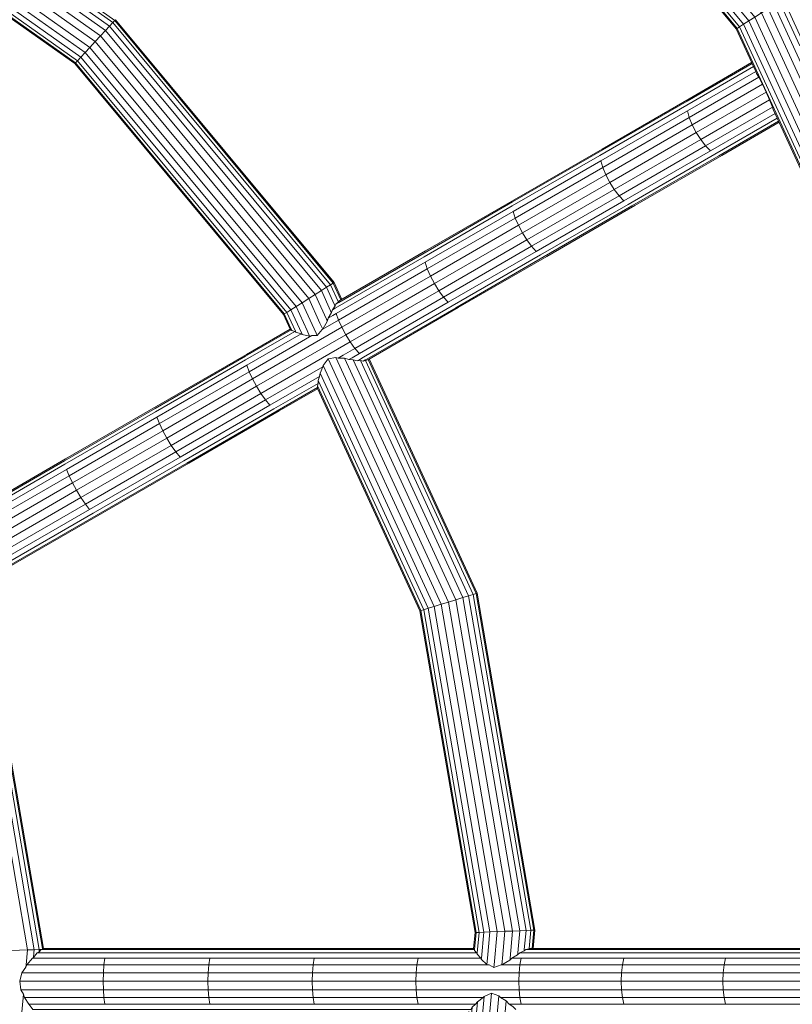
# Model space of a CAD drawing. Units: millimetres. Extents: x -1454 to 1846, y -3490 to 3910.
# Drawn here: x 351 to 501, y 205 to 397 of the extents above; entities that cross this region are included whole.
import ezdxf

# ---------------------------------------------------------------- set-up
doc = ezdxf.new("R2010")
doc.units = ezdxf.units.MM
doc.header["$LTSCALE"] = 30
doc.layers.add('Keine', color=7, linetype='Continuous', lineweight=9)
doc.layers.add('Layer0', color=7, linetype='Continuous', lineweight=9)

# ---------------------------------------------------------------- blocks, each defined once
blk = doc.blocks.new('Gruppe')
at = {"layer": 'Layer0', "color": 7, "linetype": 'Continuous', "lineweight": 9, "transparency": 33554687}
for p, q in [((15.0388, 4.0641), (15.044, 4.0757)), ((15.2025, 3.7083), (15.2214, 3.7053)), ((13.1299, -0.1132), (15.9416, -0.1132)), ((16.2658, -0.1207), (16.2761, -0.1132)), ((16.2761, -0.1132), (16.2976, -0.1081)), ((16.2761, -0.1132), (19.3953, -0.1132)), ((13.0385, -0.212), (13.074, -0.1681)), ((13.074, -0.1681), (15.9835, -0.1681)), ((13.1056, -0.1344), (15.9563, -0.1344)), ((16.2232, -0.1467), (16.2374, -0.1344)), ((16.2374, -0.1344), (19.3933, -0.1344)), ((13.0385, -0.212), (16.0375, -0.212)), ((16.0375, -0.212), (16.069, -0.2285)), ((16.069, -0.2285), (16.1161, -0.212)), ((16.1161, -0.212), (19.3887, -0.212)), ((12.9917, -0.318), (13.0063, -0.2631)), ((12.9917, -0.318), (19.3819, -0.318)), ((12.9917, -0.318), (12.9992, -0.3728)), ((13.0063, -0.2631), (19.3864, -0.2631)), ((12.9992, -0.3728), (19.3757, -0.3728)), ((13.0226, -0.424), (13.0514, -0.4679)), ((13.0226, -0.424), (15.9992, -0.424)), ((16.005, -0.4168), (16.0535, -0.3964)), ((16.1124, -0.424), (19.3682, -0.424)), ((13.0514, -0.4679), (15.9493, -0.4679)), ((16.1692, -0.4679), (19.3626, -0.4679))]:
    blk.add_line(p, q, dxfattribs=at)
at = {"layer": 'Layer0', "color": 7, "linetype": 'Continuous', "lineweight": 9, "transparency": 33554687, "flags": 128}
for points in [[(19.1402, 3.1864), (17.8483, 5.9909), (17.8057, 5.9641), (15.8404, 8.3285), (17.8057, 5.9641), (19.0922, 3.1715)], [(19.1849, 3.2003), (17.8879, 6.0159), (17.8483, 5.9909), (15.8745, 8.3654), (17.8483, 5.9909), (19.1402, 3.1864)], [(19.1849, 3.2003), (17.8879, 6.0159), (15.9063, 8.3998), (17.8879, 6.0159), (17.9219, 6.0373), (18.0541, 5.7503)], [(18.0541, 5.7503), (17.9219, 6.0373), (17.948, 6.0538), (18.0666, 5.7964)], [(18.9131, 3.116), (17.6471, 5.864), (15.713, 8.1908), (13.2426, 9.9377)], [(13.6975, 9.6099), (13.7099, 9.5992), (13.7328, 9.5831), (15.7085, 8.1859), (15.713, 8.1908), (17.6471, 5.864), (17.6635, 5.8744), (15.7262, 8.205), (17.6635, 5.8744), (17.6896, 5.8908), (17.7236, 5.9123), (17.7632, 5.9373), (17.8057, 5.9641), (17.8483, 5.9909), (17.8879, 6.0159), (17.9219, 6.0373), (15.9336, 8.4293), (17.9219, 6.0373), (17.948, 6.0538), (15.9545, 8.4519), (13.9407, 9.876), (13.9281, 9.8849), (13.944, 9.8816)], [(15.7085, 8.1859), (17.6415, 5.8605), (17.6471, 5.864), (17.6635, 5.8744), (17.6896, 5.8908), (15.7471, 8.2277), (17.6896, 5.8908), (17.7236, 5.9123), (15.7744, 8.2572), (17.7236, 5.9123), (17.7632, 5.9373), (15.8062, 8.2916), (17.7632, 5.9373), (17.8057, 5.9641), (19.0922, 3.1715)], [(19.0442, 3.1567), (17.7632, 5.9373), (19.0442, 3.1567)], [(18.9995, 3.1428), (17.7236, 5.9123), (18.9995, 3.1428)], [(18.9611, 3.1309), (17.6896, 5.8908), (18.9611, 3.1309)], [(18.9316, 3.1217), (17.6635, 5.8744), (18.9316, 3.1217)], [(18.9131, 3.116), (17.6471, 5.864), (17.6415, 5.8605), (15.7085, 8.1859)], [(12.0516, 6.5614), (13.3541, 5.6403), (13.3496, 5.6355), (12.0542, 6.5515)], [(12.0542, 6.5515), (13.3496, 5.6355), (13.3541, 5.6403), (13.3673, 5.6546), (13.3882, 5.6772), (13.4156, 5.7068), (13.4473, 5.7411), (13.4815, 5.778), (13.5156, 5.8149), (13.5474, 5.8493), (12.1759, 6.8191)], [(12.1759, 6.8191), (13.5474, 5.8493), (13.5747, 5.8788), (12.2133, 6.8415)], [(15.044, 4.0757), (15.06, 4.0909), (15.0591, 4.0928), (15.0094, 4.2007), (15.0258, 4.2111), (15.0314, 4.2146), (15.0815, 4.1058), (15.0314, 4.2146), (13.6133, 5.9206), (13.6088, 5.9157), (15.0258, 4.2111), (15.0758, 4.1025), (15.0258, 4.2111), (15.0094, 4.2007), (13.5957, 5.9015), (12.2346, 6.864)], [(12.2346, 6.864), (13.5957, 5.9015), (13.6088, 5.9157), (12.2442, 6.8807), (13.6088, 5.9157), (15.0258, 4.2111), (15.0314, 4.2146), (13.6133, 5.9206)], [(13.6133, 5.9206), (13.6088, 5.9157), (13.5957, 5.9015), (13.5747, 5.8788), (12.2133, 6.8415)], [(12.0544, 6.7872), (12.0639, 6.7804), (13.4815, 5.778), (12.0639, 6.7804), (12.0544, 6.7872)], [(12.107, 6.811), (12.125, 6.7983), (13.5156, 5.8149), (12.125, 6.7983), (12.107, 6.811)], [(12.0163, 6.7531), (12.0389, 6.7371), (13.4473, 5.7411), (12.0389, 6.7371), (12.0163, 6.7531), (12.0389, 6.7371)], [(12.0098, 6.7008), (12.0156, 6.6967), (13.4156, 5.7068), (12.0156, 6.6967), (12.0098, 6.7008)], [(12.0176, 6.6465), (12.0316, 6.6366), (13.3882, 5.6772), (12.0316, 6.6366), (12.0176, 6.6465)], [(12.0314, 6.5992), (12.0438, 6.5904), (13.3673, 5.6546), (12.0438, 6.5904), (12.0314, 6.5992)], [(14.818, 3.8819), (14.7844, 3.8922), (14.781, 3.8995), (14.7249, 4.0214), (14.751, 4.0378), (13.3882, 5.6772), (13.3673, 5.6546), (14.7249, 4.0214), (14.7085, 4.011), (14.7554, 3.9091), (14.7574, 3.9048), (14.7554, 3.9091), (14.7085, 4.011), (14.7029, 4.0075), (13.3496, 5.6355), (14.7029, 4.0075), (14.7085, 4.011), (13.3541, 5.6403), (12.0516, 6.5614), (12.044, 6.5668), (12.0503, 6.5592), (12.052, 6.5531)], [(15.021, 4.038), (15.0149, 4.0203), (15.0097, 4.0315), (14.9492, 4.1628), (14.9833, 4.1843), (15.0355, 4.0709), (15.0387, 4.0639), (15.0355, 4.0709), (14.9833, 4.1843), (14.9492, 4.1628), (13.5474, 5.8493), (13.5747, 5.8788), (13.5957, 5.9015), (15.0094, 4.2007), (14.9833, 4.1843), (13.5747, 5.8788), (14.9833, 4.1843), (15.0094, 4.2007), (15.0591, 4.0928), (15.06, 4.0909), (15.0634, 4.0953)], [(14.8734, 3.8673), (14.8249, 3.8774), (14.8218, 3.8841), (14.751, 4.0378), (14.785, 4.0593), (13.4156, 5.7068), (13.4473, 5.7411), (14.8246, 4.0842), (14.8671, 4.1111), (14.9096, 4.1379), (14.9492, 4.1628), (13.5474, 5.8493), (13.5156, 5.8149), (14.9096, 4.1379), (14.9492, 4.1628), (15.0097, 4.0315), (15.0149, 4.0203), (14.9938, 3.9834)], [(14.9222, 3.8723), (14.9153, 3.8874), (14.8246, 4.0842), (13.4473, 5.7411), (13.4815, 5.778), (13.5156, 5.8149), (14.9096, 4.1379), (14.9835, 3.9775), (14.9888, 3.966), (14.9835, 3.9775), (14.9096, 4.1379), (14.8671, 4.1111), (13.4815, 5.778), (14.8671, 4.1111), (14.9402, 3.9525), (14.9583, 3.9132), (14.9548, 3.9102)], [(16.1945, 4.6767), (16.2081, 4.6338), (16.7752, 4.9612), (17.3373, 5.2858), (17.789, 5.5465), (17.3373, 5.2858), (17.3569, 5.238), (17.8125, 5.5011), (17.3569, 5.238), (17.3823, 5.1894), (17.8361, 5.4513), (17.3823, 5.1894), (17.4118, 5.143), (17.8581, 5.4007), (17.4118, 5.143), (17.4433, 5.1022), (16.8812, 4.7777), (16.85, 4.8187), (17.4118, 5.143), (16.85, 4.8187), (16.8206, 4.8651), (17.3823, 5.1894), (16.8206, 4.8651), (16.7951, 4.9137), (17.3569, 5.238), (16.7951, 4.9137), (16.7752, 4.9612), (17.3373, 5.2858), (17.3249, 5.3293), (17.7683, 5.5853), (17.7746, 5.5716), (17.7683, 5.5853), (17.6415, 5.8605), (17.7683, 5.5853), (17.3249, 5.3293), (16.7622, 5.0044), (16.7752, 4.9612), (16.7951, 4.9137), (16.8206, 4.8651), (16.85, 4.8187), (16.8812, 4.7777), (16.9121, 4.7448), (16.3444, 4.4171), (16.3141, 4.4502), (16.8812, 4.7777), (16.3141, 4.4502), (16.2833, 4.4915), (16.85, 4.8187), (16.2833, 4.4915), (16.254, 4.538), (16.8206, 4.8651), (16.254, 4.538), (16.2284, 4.5865), (16.7951, 4.9137), (16.2284, 4.5865), (16.2081, 4.6338), (16.7752, 4.9612), (16.7622, 5.0044), (16.1945, 4.6767)], [(13.3882, 5.6772), (13.4156, 5.7068), (14.785, 4.0593), (14.751, 4.0378), (13.3882, 5.6772)], [(13.3541, 5.6403), (13.3673, 5.6546), (14.7249, 4.0214), (14.7085, 4.011), (13.3541, 5.6403)], [(16.1907, 4.7378), (16.76, 5.0665), (17.3243, 5.3923), (17.7452, 5.6353), (17.3243, 5.3923), (16.76, 5.0665), (16.1907, 4.7378)], [(16.2007, 4.7519), (16.771, 5.0812), (17.3362, 5.4075), (17.7422, 5.6419), (17.3362, 5.4075), (16.771, 5.0812), (16.2007, 4.7519)], [(16.1886, 4.7121), (16.757, 5.0403), (17.3205, 5.3656), (17.7541, 5.616), (17.3205, 5.3656), (16.757, 5.0403), (16.1886, 4.7121)], [(17.7746, 5.5716), (17.789, 5.5465), (17.8125, 5.5011), (17.8361, 5.4513), (17.8581, 5.4007), (17.8772, 5.3527), (17.8825, 5.3373)], [(12.7446, 2.5751), (13.3336, 2.9152), (13.3599, 2.867), (13.3885, 2.8202), (13.4174, 2.7779), (13.4448, 2.743), (12.8548, 2.4024), (13.4448, 2.743), (14.0319, 3.0819), (14.6156, 3.419), (14.9383, 3.6052), (14.6156, 3.419), (14.5871, 3.4532), (14.0039, 3.1164), (13.9745, 3.1585), (14.5574, 3.495), (14.5871, 3.4532), (14.9595, 3.6682), (14.5871, 3.4532), (14.5574, 3.495), (13.9745, 3.1585), (13.9458, 3.2053), (14.5285, 3.5417), (14.5025, 3.5901), (13.9197, 3.2536), (13.9458, 3.2053), (14.5285, 3.5417), (14.5574, 3.495), (15.1366, 3.8295), (15.1077, 3.8761), (14.5285, 3.5417), (14.5025, 3.5901), (15.0818, 3.9245), (15.0607, 3.9714), (14.9586, 3.9124), (14.9548, 3.9102), (14.9586, 3.9124), (15.0607, 3.9714), (15.6365, 4.3038), (16.2081, 4.6338), (16.2284, 4.5865), (15.6572, 4.2567), (15.6365, 4.3038), (16.2081, 4.6338), (16.1945, 4.6767), (15.6223, 4.3463), (15.046, 4.0136), (15.0239, 4.0008), (14.9938, 3.9834), (15.0239, 4.0008), (15.046, 4.0136), (15.6223, 4.3463), (16.1945, 4.6767), (16.7622, 5.0044), (17.3249, 5.3293), (17.3373, 5.2858), (17.3569, 5.238), (17.3823, 5.1894), (17.4118, 5.143), (17.4433, 5.1022), (17.4748, 5.0697), (17.8942, 5.3119), (17.4748, 5.0697), (16.9121, 4.7448), (17.4748, 5.0697), (17.4433, 5.1022), (17.8772, 5.3527), (17.4433, 5.1022), (16.8812, 4.7777), (16.9121, 4.7448), (16.3444, 4.4171), (15.7722, 4.0867), (15.7425, 4.1202), (16.3141, 4.4502), (16.3444, 4.4171), (15.7722, 4.0867), (15.1959, 3.754), (15.1498, 3.7274), (15.1287, 3.7152), (15.1498, 3.7274), (15.1959, 3.754), (15.1667, 3.7878), (15.091, 3.7441), (15.0576, 3.7248), (15.091, 3.7441), (15.1667, 3.7878), (15.1366, 3.8295), (14.5574, 3.495), (14.5285, 3.5417), (15.1077, 3.8761), (15.0818, 3.9245), (14.5025, 3.5901), (14.4811, 3.6367), (13.8979, 3.3), (13.882, 3.3415), (14.4658, 3.6786), (14.4811, 3.6367), (14.8867, 3.8709), (14.4811, 3.6367), (14.4658, 3.6786), (14.818, 3.8819), (14.4658, 3.6786), (13.882, 3.3415), (13.2949, 3.0026), (12.705, 2.662), (13.2949, 3.0026), (13.882, 3.3415), (13.8979, 3.3), (13.3114, 2.9614), (13.3336, 2.9152), (12.7446, 2.5751)], [(12.771, 2.527), (13.3599, 2.867), (12.771, 2.527)], [(12.7995, 2.4801), (13.3885, 2.8202), (12.7995, 2.4801)], [(12.8281, 2.4376), (13.4174, 2.7779), (12.8281, 2.4376)], [(12.7221, 2.6211), (13.3114, 2.9614), (13.2949, 3.0026), (13.3114, 2.9614), (13.8979, 3.3), (13.9197, 3.2536), (13.9458, 3.2053), (13.3599, 2.867), (13.3336, 2.9152), (13.9197, 3.2536), (13.3336, 2.9152), (13.3114, 2.9614), (12.7221, 2.6211)], [(16.1865, -0.1681), (19.3902, -0.1681)], [(18.9067, 3.114), (17.8825, 5.3373), (18.9067, 3.114)], [(15.2214, 3.7053), (15.2342, 3.7127), (15.2436, 3.7182), (15.8216, 4.0519), (16.3955, 4.3832), (16.9647, 4.7119), (17.5291, 5.0377), (17.9173, 5.2618), (17.5291, 5.0377), (16.9647, 4.7119), (16.3955, 4.3832), (15.8216, 4.0519), (15.2436, 3.7182), (15.2342, 3.7127), (15.2214, 3.7053)], [(15.2221, 3.7302), (15.7992, 4.0634), (16.3722, 4.3942), (16.9406, 4.7224), (17.504, 5.0477), (17.9084, 5.2811), (17.504, 5.0477), (16.9406, 4.7224), (16.3722, 4.3942), (15.7992, 4.0634), (15.2221, 3.7302)], [(16.4127, 4.3848), (16.9829, 4.714), (17.5482, 5.0404), (17.9203, 5.2552), (17.5482, 5.0404), (16.9829, 4.714), (16.4127, 4.3848)], [(15.044, 4.0757), (15.0621, 4.0862), (15.6169, 4.4065), (16.1907, 4.7378), (15.6169, 4.4065), (15.0621, 4.0862), (15.044, 4.0757)], [(15.0634, 4.0953), (15.0758, 4.1025), (15.626, 4.4201), (16.2007, 4.7519), (15.626, 4.4201), (15.0758, 4.1025), (15.0634, 4.0953)], [(15.021, 4.038), (15.0385, 4.0481), (15.6157, 4.3813), (16.1886, 4.7121), (15.6157, 4.3813), (15.0385, 4.0481), (15.021, 4.038), (15.0387, 4.0639), (15.0388, 4.0641)], [(12.8119, 1.2233), (13.0415, -0.1152), (12.8119, 1.2233)], [(12.4745, 2.1385), (12.8855, 1.2462), (13.1186, -0.1121), (13.1346, -0.1115), (13.1186, -0.1121), (13.1185, -0.1132), (13.1172, -0.127), (13.1185, -0.1132), (13.1186, -0.1121), (13.0851, -0.1135), (12.8536, 1.2363), (13.0851, -0.1135), (13.0415, -0.1152), (12.9907, -0.1171), (12.9362, -0.1193), (12.8817, -0.1214), (12.831, -0.1234), (12.7114, -1.4209)], [(15.1077, 3.8761), (15.6829, 4.2082), (16.254, 4.538), (16.2833, 4.4915), (15.712, 4.1617), (15.6829, 4.2082), (16.254, 4.538), (16.2284, 4.5865), (15.6572, 4.2567), (15.6829, 4.2082), (15.712, 4.1617), (15.1366, 3.8295), (15.1077, 3.8761)], [(15.1366, 3.8295), (15.712, 4.1617), (16.2833, 4.4915), (16.3141, 4.4502), (15.7425, 4.1202), (15.7722, 4.0867), (15.1959, 3.754), (15.1667, 3.7878), (15.7425, 4.1202), (15.712, 4.1617), (15.7425, 4.1202), (15.1667, 3.7878), (15.1366, 3.8295)], [(15.046, 4.0136), (15.0607, 3.9714), (15.0818, 3.9245), (15.6572, 4.2567), (15.6365, 4.3038), (15.6223, 4.3463), (15.6365, 4.3038), (15.0607, 3.9714), (15.046, 4.0136)], [(15.8379, 4.053), (16.4127, 4.3848), (15.8379, 4.053)], [(15.0818, 3.9245), (15.6572, 4.2567), (15.6829, 4.2082), (15.1077, 3.8761), (15.0818, 3.9245)], [(14.9938, 3.9834), (14.9888, 3.966), (14.9583, 3.9132), (14.9402, 3.9525), (14.8671, 4.1111), (14.8246, 4.0842), (14.785, 4.0593), (14.8565, 3.9041), (14.8734, 3.8673), (14.8565, 3.9041), (14.785, 4.0593), (14.8246, 4.0842), (14.9153, 3.8874), (14.9222, 3.8723), (14.9548, 3.9102)], [(14.7776, 3.8975), (14.7844, 3.8922), (14.781, 3.8995), (14.7249, 4.0214), (14.751, 4.0378), (14.8218, 3.8841), (14.8249, 3.8774), (14.818, 3.8819)], [(15.2449, 3.7106), (15.2539, 3.7158), (15.259, 3.7187), (15.8379, 4.053), (15.259, 3.7187), (15.2539, 3.7158), (15.2449, 3.7106)], [(14.7472, 3.9114), (14.7467, 3.9124), (14.7029, 4.0075), (14.7467, 3.9124), (14.4642, 3.7493), (13.8777, 3.4107), (14.4642, 3.7493), (14.7467, 3.9124), (14.7472, 3.9114), (14.7543, 3.9085)], [(12.6911, 2.7173), (13.2828, 3.0589), (13.8715, 3.3988), (14.457, 3.7368), (14.7543, 3.9085), (14.457, 3.7368), (13.8715, 3.3988), (13.2828, 3.0589), (12.6911, 2.7173)], [(12.6954, 2.7281), (13.288, 3.0703), (13.8777, 3.4107), (13.288, 3.0703), (12.6954, 2.7281)], [(13.2852, 3.0358), (13.873, 3.3752), (14.4576, 3.7127), (14.7776, 3.8975), (14.4576, 3.7127), (13.873, 3.3752), (13.2852, 3.0358)], [(14.7543, 3.9085), (14.7574, 3.9048), (14.7776, 3.8975)], [(14.8734, 3.8673), (14.8867, 3.8709), (14.9222, 3.8723)], [(15.0576, 3.7248), (15.0428, 3.7297), (15.7741, 2.1422), (15.7261, 2.1274), (15.6814, 2.1135), (14.961, 3.6773), (15.6814, 2.1135), (15.643, 2.1016), (15.6135, 2.0924), (14.9289, 3.5785), (15.6135, 2.0924), (15.595, 2.0867), (14.9236, 3.5441), (15.595, 2.0867), (15.5887, 2.0847), (14.9237, 3.5282), (14.9252, 3.5343)], [(14.9237, 3.5282), (15.5887, 2.0847), (15.595, 2.0867), (15.6135, 2.0924), (15.643, 2.1016), (14.9406, 3.6263), (15.643, 2.1016), (15.6814, 2.1135), (15.7261, 2.1274), (14.9928, 3.7192), (15.7261, 2.1274), (15.7741, 2.1422), (15.8221, 2.1571), (15.8668, 2.171), (15.1559, 3.7143), (15.8668, 2.171), (15.9052, 2.1829), (15.2025, 3.7083), (15.1825, 3.7073)], [(14.9595, 3.6682), (14.961, 3.6773), (14.9928, 3.7192), (15.0428, 3.7297)], [(15.0428, 3.7297), (15.7741, 2.1422), (15.8221, 2.1571), (15.1002, 3.7241), (15.8221, 2.1571), (15.8668, 2.171), (16.2376, 0.0096), (16.2778, 0.0111), (16.3087, 0.0123), (16.328, 0.0131), (16.3347, 0.0133), (16.3237, -0.106), (16.3347, 0.0133), (15.9596, 2.1998), (15.2596, 3.7191), (15.9596, 2.1998), (15.9532, 2.1978), (15.2539, 3.7158), (15.9532, 2.1978), (15.9347, 2.1921), (15.2357, 3.7095), (15.2214, 3.7053)], [(15.0576, 3.7248), (15.1002, 3.7241), (15.1287, 3.7152)], [(15.1287, 3.7152), (15.1559, 3.7143), (15.1825, 3.7073)], [(15.1825, 3.7073), (15.1987, 3.7167), (15.2221, 3.7302), (15.1987, 3.7167), (15.1825, 3.7073)], [(15.2025, 3.7083), (15.9052, 2.1829), (15.9347, 2.1921), (15.2357, 3.7095), (15.2449, 3.7106)], [(14.9284, 3.5607), (14.9289, 3.5785), (14.9383, 3.6052), (14.9406, 3.6263), (14.9595, 3.6682)], [(13.8979, 3.3), (14.4811, 3.6367), (14.5025, 3.5901), (13.9197, 3.2536), (13.8979, 3.3)], [(12.4935, 2.1304), (12.4996, 2.1339), (12.8959, 2.3627), (13.4875, 2.7043), (14.0763, 3.0442), (14.6617, 3.3822), (14.9252, 3.5343), (14.6617, 3.3822), (14.0763, 3.0442), (13.4875, 2.7043), (12.8959, 2.3627), (12.4996, 2.1339), (12.4935, 2.1304), (12.5007, 2.1315), (12.5061, 2.1293), (12.5088, 2.1309), (12.9074, 2.361), (13.5, 2.7032), (14.0897, 3.0436), (13.5, 2.7032), (12.9074, 2.361), (12.5088, 2.1309), (12.5061, 2.1293)], [(14.9284, 3.5607), (14.6411, 3.3948), (14.0565, 3.0573), (13.4687, 2.7179), (14.0565, 3.0573), (14.6411, 3.3948), (14.9284, 3.5607)], [(14.0897, 3.0436), (14.6761, 3.3822), (14.9248, 3.5258), (14.6761, 3.3822), (14.0897, 3.0436)], [(14.9252, 3.5343), (14.9236, 3.5441), (14.9284, 3.5607)], [(14.0039, 3.1164), (14.5871, 3.4532), (14.6156, 3.419), (14.0319, 3.0819), (14.0039, 3.1164)], [(13.3599, 2.867), (13.9458, 3.2053), (13.9745, 3.1585), (14.0039, 3.1164), (13.4174, 2.7779), (13.3885, 2.8202), (13.9745, 3.1585), (13.3885, 2.8202), (13.3599, 2.867)], [(13.4174, 2.7779), (14.0039, 3.1164), (14.0319, 3.0819), (13.4448, 2.743), (13.4174, 2.7779)], [(12.3088, 2.4722), (12.3183, 2.4776), (12.6944, 2.6948), (13.2852, 3.0358), (12.6944, 2.6948), (12.3183, 2.4776), (12.3088, 2.4722)], [(12.4666, 2.1393), (12.4725, 2.1427), (12.878, 2.3768), (13.4687, 2.7179), (12.878, 2.3768), (12.4725, 2.1427), (12.4666, 2.1393), (12.4745, 2.1385), (12.4935, 2.1304)], [(16.2232, -0.1467), (16.2244, -0.1344), (16.2376, 0.0096), (15.8668, 2.171), (15.9052, 2.1829), (16.2778, 0.0111), (16.3087, 0.0123), (15.9347, 2.1921), (16.3087, 0.0123), (16.2978, -0.106), (16.2976, -0.1081), (16.2978, -0.106), (16.3087, 0.0123), (16.328, 0.0131), (15.9532, 2.1978), (16.328, 0.0131), (16.3171, -0.106), (16.328, 0.0131), (16.3347, 0.0133), (15.9596, 2.1998), (15.9532, 2.1978), (15.9347, 2.1921), (15.9052, 2.1829), (16.2778, 0.0111), (16.2664, -0.1132), (16.2657, -0.1208), (16.2664, -0.1132), (16.2778, 0.0111), (16.2376, 0.0096), (16.1908, 0.0077), (15.8221, 2.1571), (16.1908, 0.0077), (16.1406, 0.0058), (15.7741, 2.1422), (16.1406, 0.0058), (16.0904, 0.0038), (15.7261, 2.1274), (16.0904, 0.0038), (16.0436, 0.002), (15.6814, 2.1135), (16.0436, 0.002), (16.0034, 0.0004), (15.643, 2.1016), (16.0034, 0.0004), (15.9726, -0.0008), (15.9532, -0.0015), (15.9466, -0.0018), (15.5887, 2.0847), (15.9466, -0.0018), (15.9532, -0.0015), (15.595, 2.0867), (15.9532, -0.0015), (15.9726, -0.0008), (15.6135, 2.0924), (15.9726, -0.0008), (16.0034, 0.0004), (16.0436, 0.002), (16.0904, 0.0038), (16.1406, 0.0058), (16.1908, 0.0077), (16.2376, 0.0096), (16.2244, -0.1344), (16.2232, -0.1467), (16.1865, -0.1681)], [(12.9057, 1.2524), (13.1387, -0.106), (13.1393, -0.1096), (13.1387, -0.106), (12.9057, 1.2524)], [(12.9125, 1.2545), (13.1459, -0.106), (12.9125, 1.2545)], [(12.8855, 1.2462), (13.1186, -0.1121), (13.0851, -0.1135), (13.0832, -0.1344), (13.0805, -0.1631), (13.0832, -0.1344), (13.0851, -0.1135), (13.0415, -0.1152), (13.0326, -0.212), (13.0311, -0.2276), (13.0326, -0.212), (13.0415, -0.1152), (12.9907, -0.1171)], [(12.9169, -1.4675), (13.0152, -0.4009), (12.9169, -1.4675)], [(15.9872, -0.1754), (15.9879, -0.1681), (16.0034, 0.0004), (15.9879, -0.1681), (15.9872, -0.1754)], [(16.0242, -0.2084), (16.0279, -0.1681), (16.0436, 0.002), (16.0279, -0.1681), (16.0242, -0.2084)], [(16.069, -0.2285), (16.0705, -0.212), (16.0904, 0.0038), (16.0705, -0.212), (16.069, -0.2285)], [(16.1206, -0.2112), (16.1246, -0.1681), (16.1406, 0.0058), (16.1246, -0.1681), (16.1206, -0.2112)], [(16.1735, -0.1806), (16.1746, -0.1681), (16.1908, 0.0077), (16.1746, -0.1681), (16.1735, -0.1806)], [(15.9369, -0.1072), (15.937, -0.106), (15.9466, -0.0018), (15.937, -0.106)], [(15.9425, -0.118), (15.9429, -0.1132), (15.9532, -0.0015), (15.9429, -0.1132), (15.9425, -0.118)], [(15.9595, -0.1424), (15.9603, -0.1344), (15.9726, -0.0008), (15.9603, -0.1344), (15.9595, -0.1424)], [(13.1056, -0.1344), (13.1172, -0.127), (13.1299, -0.1132)], [(13.1299, -0.1132), (13.1346, -0.1115), (13.1393, -0.1096), (13.1419, -0.106)], [(13.1419, -0.106), (15.937, -0.106), (15.9369, -0.1072), (15.9416, -0.1132)], [(15.9416, -0.1132), (15.9425, -0.118), (15.9563, -0.1344)], [(16.2374, -0.1344), (16.2657, -0.1208), (16.2658, -0.1207)], [(16.2976, -0.1081), (16.3028, -0.106), (19.3959, -0.106)], [(13.074, -0.1681), (13.0805, -0.1631), (13.1056, -0.1344)], [(13.5333, -0.318), (13.5345, -0.3728), (13.538, -0.424), (13.5436, -0.4679), (13.538, -0.424), (13.5345, -0.3728), (13.5333, -0.318), (13.5345, -0.2631), (13.538, -0.212), (13.5436, -0.1681), (13.538, -0.212), (13.5345, -0.2631), (13.5333, -0.318)], [(14.2133, -0.318), (14.2146, -0.3728), (14.2186, -0.424), (14.2248, -0.4679), (14.2186, -0.424), (14.2146, -0.3728), (14.2133, -0.318), (14.2146, -0.2631), (14.2186, -0.212), (14.2248, -0.1681), (14.2186, -0.212), (14.2146, -0.2631), (14.2133, -0.318)], [(14.8899, -0.318), (14.8914, -0.2631), (14.8957, -0.212), (14.9027, -0.1681), (14.8957, -0.212), (14.8914, -0.2631), (14.8899, -0.318), (14.8914, -0.3728), (14.8957, -0.424), (14.9027, -0.4679), (14.8957, -0.424), (14.8914, -0.3728), (14.8899, -0.318)], [(15.5627, -0.318), (15.5644, -0.2631), (15.5692, -0.212), (15.5768, -0.1681), (15.5692, -0.212), (15.5644, -0.2631), (15.5627, -0.318), (15.5644, -0.3728), (15.5692, -0.424), (15.5768, -0.4679), (15.5692, -0.424), (15.5644, -0.3728), (15.5627, -0.318)], [(15.9563, -0.1344), (15.9595, -0.1424), (15.9835, -0.1681)], [(15.9835, -0.1681), (15.9872, -0.1754), (16.0242, -0.2084), (16.0375, -0.212)], [(16.1161, -0.212), (16.1206, -0.2112), (16.1735, -0.1806), (16.1865, -0.1681)], [(16.2314, -0.318), (16.2332, -0.3728), (16.2385, -0.424), (16.2468, -0.4679), (16.2385, -0.424), (16.2332, -0.3728), (16.2314, -0.318), (16.2332, -0.2631), (16.2385, -0.212), (16.2468, -0.1681), (16.2385, -0.212), (16.2332, -0.2631), (16.2314, -0.318)], [(16.8957, -0.318), (16.8976, -0.3728), (16.9033, -0.424), (16.8976, -0.3728), (16.8957, -0.318), (16.8976, -0.2631), (16.9033, -0.212), (16.9123, -0.1681), (16.9033, -0.212), (16.8976, -0.2631), (16.8957, -0.318)], [(17.5552, -0.318), (17.5573, -0.2631), (17.5633, -0.212), (17.573, -0.1681), (17.5633, -0.212), (17.5573, -0.2631), (17.5552, -0.318), (17.5573, -0.3728), (17.5633, -0.424), (17.573, -0.4679), (17.5633, -0.424), (17.5573, -0.3728), (17.5552, -0.318)], [(13.0063, -0.2631), (13.0311, -0.2276), (13.0385, -0.212)], [(12.9992, -0.3728), (13.0152, -0.4009), (13.0226, -0.424)], [(15.9907, -2.1639), (16.149, -0.4459), (15.9907, -2.1639)], [(15.9417, -2.1528), (16.1021, -0.4123), (15.9417, -2.1528)], [(15.8927, -2.1417), (16.0535, -0.3964), (15.8927, -2.1417)], [(15.847, -2.1313), (16.005, -0.4168), (15.9992, -0.424)], [(15.9026, -0.5227), (15.906, -0.5135), (15.7588, -2.1113), (15.7777, -2.1156), (15.9278, -0.4864), (15.7777, -2.1156), (15.8078, -2.1224), (15.9618, -0.4508), (15.8078, -2.1224), (15.847, -2.1313), (16.005, -0.4168)], [(15.9493, -0.4679), (15.9618, -0.4508), (15.9992, -0.424)], [(16.0535, -0.3964), (16.1021, -0.4123), (16.1124, -0.424)], [(16.1124, -0.424), (16.149, -0.4459), (16.1692, -0.4679)], [(16.9033, -0.424), (16.9123, -0.4679), (16.9033, -0.424)], [(13.0514, -0.4679), (13.0524, -0.4687), (13.0758, -0.5015), (15.9185, -0.5015)], [(15.9185, -0.5015), (15.9278, -0.4864), (15.9493, -0.4679)], [(16.1692, -0.4679), (16.1923, -0.4823), (16.2119, -0.5015)]]:
    blk.add_lwpolyline(points, dxfattribs=at)

msp = doc.modelspace()

# ---------------------------------------------------------------- block references
at = {"layer": 'Keine', "xscale": 30, "yscale": 30, "zscale": 30}
msp.add_blockref('Gruppe', (-39.22, 219.09), dxfattribs=at)

doc.saveas('drawing.dxf')
